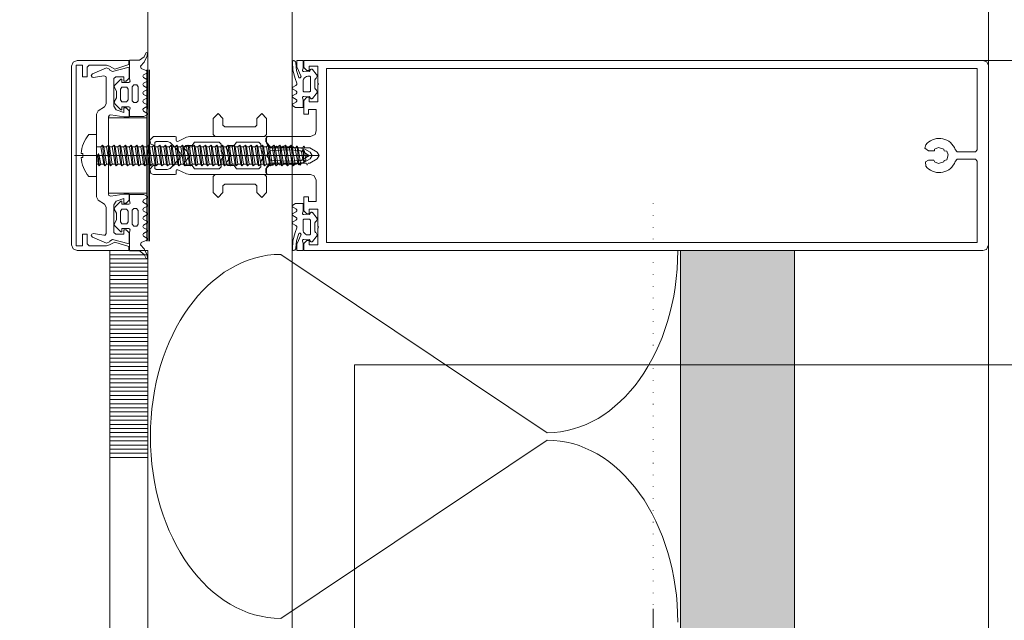
# Model space of a CAD drawing. Units: millimetres. Extents: x -588000 to -420000, y -59400 to 59400.
# Drawn here: x -539420 to -539161, y 1033 to 1190 of the extents above; entities that cross this region are included whole.
import ezdxf

# ---------------------------------------------------------------- set-up
doc = ezdxf.new("R2010")
doc.units = ezdxf.units.MM
doc.linetypes.add('ACAD_ISO07W100', pattern=[3, 0, -3])
doc.linetypes.add('PUNKT', pattern=[6.35, 0, -6.35])
doc.layers.add('REZ_PODELNY', color=7, linetype='Continuous', lineweight=25)

# ---------------------------------------------------------------- blocks, each defined once
blk = doc.blocks.new('VZOROVÁ ČÁRA_13')
at = {"layer": 'REZ_PODELNY', "color": 7, "linetype": 'Continuous', "lineweight": 13}
for p, q in [((-539396.4, 1075.33), (-539396.4, 1129.66)), ((-539396.4, 1075.33), (-539396.4, 1129.66)), ((-539396.4, 1075.33), (-539396.4, 1129.66)), ((-539396.4, 1075.33), (-539396.4, 1129.66)), ((-539396.4, 1075.33), (-539396.4, 1129.66)), ((-539396.4, 1075.33), (-539396.4, 1129.66)), ((-539396.4, 1075.33), (-539396.4, 1129.66)), ((-539396.4, 1129.66), (-539386.39, 1129.66)), ((-539396.4, 1128.57), (-539386.39, 1128.57)), ((-539386.39, 1075.33), (-539386.39, 1129.66)), ((-539396.4, 1127.49), (-539386.39, 1127.49)), ((-539396.4, 1126.4), (-539386.39, 1126.4)), ((-539396.4, 1125.31), (-539386.39, 1125.31)), ((-539396.4, 1124.23), (-539386.39, 1124.23)), ((-539396.4, 1123.14), (-539386.39, 1123.14)), ((-539396.4, 1122.05), (-539386.39, 1122.05)), ((-539396.4, 1120.97), (-539386.39, 1120.97)), ((-539396.4, 1119.88), (-539386.39, 1119.88)), ((-539396.4, 1118.79), (-539386.39, 1118.79)), ((-539396.4, 1117.71), (-539386.39, 1117.71)), ((-539396.4, 1116.62), (-539386.39, 1116.62)), ((-539396.4, 1115.53), (-539386.39, 1115.53)), ((-539396.4, 1114.45), (-539386.39, 1114.45)), ((-539396.4, 1113.36), (-539386.39, 1113.36)), ((-539396.4, 1112.27), (-539386.39, 1112.27)), ((-539396.4, 1111.19), (-539386.39, 1111.19)), ((-539396.4, 1110.1), (-539386.39, 1110.1)), ((-539396.4, 1109.01), (-539386.39, 1109.01)), ((-539396.4, 1107.93), (-539386.39, 1107.93)), ((-539396.4, 1106.84), (-539386.39, 1106.84)), ((-539396.4, 1105.75), (-539386.39, 1105.75)), ((-539396.4, 1104.67), (-539386.39, 1104.67)), ((-539396.4, 1103.58), (-539386.39, 1103.58)), ((-539396.4, 1102.49), (-539386.39, 1102.49)), ((-539396.4, 1101.41), (-539386.39, 1101.41)), ((-539396.4, 1100.32), (-539386.39, 1100.32)), ((-539396.4, 1099.23), (-539386.39, 1099.23)), ((-539396.4, 1098.15), (-539386.39, 1098.15)), ((-539396.4, 1097.06), (-539386.39, 1097.06)), ((-539396.4, 1095.97), (-539386.39, 1095.97)), ((-539396.4, 1094.89), (-539386.39, 1094.89)), ((-539396.4, 1093.8), (-539386.39, 1093.8)), ((-539396.4, 1092.71), (-539386.39, 1092.71)), ((-539396.4, 1091.63), (-539386.39, 1091.63)), ((-539396.4, 1090.54), (-539386.39, 1090.54)), ((-539396.4, 1089.45), (-539386.39, 1089.45)), ((-539396.4, 1088.37), (-539386.39, 1088.37)), ((-539396.4, 1087.28), (-539386.39, 1087.28)), ((-539396.4, 1086.19), (-539386.39, 1086.19)), ((-539396.4, 1085.11), (-539386.39, 1085.11)), ((-539396.4, 1084.02), (-539386.39, 1084.02)), ((-539396.4, 1082.93), (-539386.39, 1082.93)), ((-539396.4, 1081.85), (-539386.39, 1081.85)), ((-539396.4, 1080.76), (-539386.39, 1080.76)), ((-539396.4, 1079.67), (-539386.39, 1079.67)), ((-539396.4, 1078.59), (-539386.39, 1078.59)), ((-539396.4, 1077.5), (-539386.39, 1077.5)), ((-539396.4, 1076.41), (-539386.39, 1076.41)), ((-539396.4, 1075.33), (-539386.39, 1075.33)), ((-539396.4, 1020.99), (-539396.4, 1075.33)), ((-539396.4, 1020.99), (-539396.4, 1075.33)), ((-539386.39, 1020.99), (-539386.39, 1075.33))]:
    blk.add_line(p, q, dxfattribs=at)
blk = doc.blocks.new('VZOROVÁ ČÁRA_30')
at = {"layer": 'REZ_PODELNY', "color": 7, "linetype": 'Continuous', "lineweight": 13}
for p, q in [((-539351.4, 1128.68), (-539281.39, 1081.82)), ((-539281.39, 1079.87), (-539351.4, 1033.01))]:
    blk.add_line(p, q, dxfattribs=at)
for centre, start_param, end_param in [((-539351.4, 1080.85), 3.141593, 6.283185), ((-539281.39, 1129.66), 0, 1.570796), ((-539281.39, 1032.04), 1.570796, 3.141593)]:
    blk.add_ellipse(centre, major_axis=(0, -47.83), ratio=0.71711, start_param=start_param, end_param=end_param, dxfattribs=at)

msp = doc.modelspace()

# ---------------------------------------------------------------- hatches: boundary and pattern name
at = {"layer": 'REZ_PODELNY', "linetype": 'PUNKT', "lineweight": 13, "true_color": 0xe0ffff}
msp.add_hatch(color=7, dxfattribs=at).paths.add_polyline_path([(-539216.4, 878.22), (-539216.4, 1129.66), (-539246.4, 1129.66), (-539246.4, 865.79), (-539042.4, 661.79), (-539042.4, -70.34), (-539838.9, -70.34), (-539838.9, -100.34), (-539012.4, -100.34), (-539012.4, 674.22)])

# ---------------------------------------------------------------- linework, layer by layer
at = {"layer": 'REZ_PODELNY', "color": 7, "linetype": 'Continuous', "lineweight": 13}
for p, q in [((-539165.39, 929.66), (-539165.39, 12269.66)), ((-539386.4, 1166.83), (-539386.4, 12044.66)), ((-539348.4, 929.66), (-539348.4, 3863.96)), ((-539012.4, 1179.66), (-539175.39, 1179.66)), ((-539386.6, 1177.16), (-539386.6, 1132.16)), ((-539386.25, 1177.16), (-539386.25, 1132.16)), ((-539385.9, 1177.16), (-539385.9, 1132.16)), ((-539399.85, 1160.16), (-539401.89, 1160.16)), ((-539399.85, 1154.66), (-539399.85, 1160.16)), ((-539376.18, 1159.47), (-539378.52, 1158.38)), ((-539399.72, 1156.91), (-539398.69, 1156.91)), ((-539398.72, 1156.91), (-539398.25, 1157.41)), ((-539398.72, 1156.91), (-539397.97, 1152.41)), ((-539398.25, 1157.41), (-539397.97, 1156.91)), ((-539398.25, 1157.41), (-539397.7, 1151.91)), ((-539397.97, 1156.91), (-539397.22, 1156.91)), ((-539397.97, 1156.91), (-539397.22, 1152.41)), ((-539397.22, 1156.91), (-539396.75, 1157.41)), ((-539397.22, 1156.91), (-539396.47, 1152.41)), ((-539396.75, 1157.41), (-539396.2, 1151.91)), ((-539396.75, 1157.41), (-539396.47, 1156.91)), ((-539396.47, 1156.91), (-539395.72, 1156.91)), ((-539396.47, 1156.91), (-539395.72, 1152.41)), ((-539395.72, 1156.91), (-539395.24, 1157.41)), ((-539395.72, 1156.91), (-539394.97, 1152.41)), ((-539395.24, 1157.41), (-539394.97, 1156.91)), ((-539395.24, 1157.41), (-539394.7, 1151.91)), ((-539394.97, 1156.91), (-539394.22, 1152.41)), ((-539394.97, 1156.91), (-539394.22, 1156.91)), ((-539394.22, 1156.91), (-539393.74, 1157.41)), ((-539394.22, 1156.91), (-539393.47, 1152.41)), ((-539393.74, 1157.41), (-539393.47, 1156.91)), ((-539393.74, 1157.41), (-539393.2, 1151.91)), ((-539393.47, 1156.91), (-539392.72, 1152.41)), ((-539393.47, 1156.91), (-539392.72, 1156.91)), ((-539392.72, 1156.91), (-539392.24, 1157.41)), ((-539392.72, 1156.91), (-539391.97, 1152.41)), ((-539392.24, 1157.41), (-539391.97, 1156.91)), ((-539392.24, 1157.41), (-539391.7, 1151.91)), ((-539391.97, 1156.91), (-539391.22, 1152.41)), ((-539391.97, 1156.91), (-539391.22, 1156.91)), ((-539391.22, 1156.91), (-539390.74, 1157.41)), ((-539391.22, 1156.91), (-539390.47, 1152.41)), ((-539390.74, 1157.41), (-539390.47, 1156.91)), ((-539390.74, 1157.41), (-539390.2, 1151.91)), ((-539390.47, 1156.91), (-539389.72, 1152.41)), ((-539390.47, 1156.91), (-539389.72, 1156.91)), ((-539389.72, 1156.91), (-539389.24, 1157.41)), ((-539389.72, 1156.91), (-539388.97, 1152.41)), ((-539389.24, 1157.41), (-539388.97, 1156.91)), ((-539389.24, 1157.41), (-539388.7, 1151.91)), ((-539388.97, 1156.91), (-539388.22, 1152.41)), ((-539388.97, 1156.91), (-539388.22, 1156.91)), ((-539388.22, 1156.91), (-539387.74, 1157.41)), ((-539388.22, 1156.91), (-539387.47, 1152.41)), ((-539387.74, 1157.41), (-539387.47, 1156.91)), ((-539387.74, 1157.41), (-539387.19, 1151.91)), ((-539387.47, 1156.91), (-539386.72, 1152.41)), ((-539387.47, 1156.91), (-539386.72, 1156.91)), ((-539386.72, 1156.91), (-539386.24, 1157.41)), ((-539386.72, 1156.91), (-539385.97, 1152.41)), ((-539386.24, 1157.41), (-539385.97, 1156.91)), ((-539386.24, 1157.41), (-539385.69, 1151.91)), ((-539385.97, 1156.91), (-539385.22, 1152.41)), ((-539385.97, 1156.91), (-539385.22, 1156.91)), ((-539385.22, 1156.91), (-539384.74, 1157.41)), ((-539385.22, 1156.91), (-539384.47, 1152.41)), ((-539384.74, 1157.41), (-539384.47, 1156.91)), ((-539384.74, 1157.41), (-539384.19, 1151.91)), ((-539384.47, 1156.91), (-539383.71, 1152.41)), ((-539384.47, 1156.91), (-539383.71, 1156.91)), ((-539383.71, 1156.91), (-539383.24, 1157.41)), ((-539383.71, 1156.91), (-539382.96, 1152.41)), ((-539383.24, 1157.41), (-539382.69, 1151.91)), ((-539383.24, 1157.41), (-539382.96, 1156.91)), ((-539382.96, 1156.91), (-539382.21, 1156.91)), ((-539382.96, 1156.91), (-539382.21, 1152.41)), ((-539382.21, 1156.91), (-539381.74, 1157.41)), ((-539382.21, 1156.91), (-539381.46, 1152.41)), ((-539381.74, 1157.41), (-539381.46, 1156.91)), ((-539381.74, 1157.41), (-539381.19, 1151.91)), ((-539381.46, 1156.91), (-539380.71, 1152.41)), ((-539381.46, 1156.91), (-539380.71, 1156.91)), ((-539380.71, 1156.91), (-539380.24, 1157.41)), ((-539380.71, 1156.91), (-539379.96, 1152.41)), ((-539380.24, 1157.41), (-539379.96, 1156.91)), ((-539380.24, 1157.41), (-539379.69, 1151.91)), ((-539379.96, 1156.91), (-539379.21, 1152.41)), ((-539379.96, 1156.91), (-539379.21, 1156.91)), ((-539379.21, 1156.91), (-539378.73, 1157.41)), ((-539379.21, 1156.91), (-539378.46, 1152.41)), ((-539378.73, 1157.41), (-539378.46, 1156.91)), ((-539378.73, 1157.41), (-539378.19, 1151.91)), ((-539378.46, 1156.91), (-539377.71, 1152.41)), ((-539378.46, 1156.91), (-539377.71, 1156.91)), ((-539377.71, 1156.91), (-539377.23, 1157.41)), ((-539377.71, 1156.91), (-539376.96, 1152.41)), ((-539377.23, 1157.41), (-539376.96, 1156.91)), ((-539377.23, 1157.41), (-539376.69, 1151.91)), ((-539376.96, 1156.91), (-539376.21, 1152.41)), ((-539376.96, 1156.91), (-539376.21, 1156.91)), ((-539376.21, 1156.91), (-539375.73, 1157.41)), ((-539376.21, 1156.91), (-539375.46, 1152.41)), ((-539375.73, 1157.41), (-539375.46, 1156.91)), ((-539375.73, 1157.41), (-539375.19, 1151.91)), ((-539375.46, 1156.91), (-539374.71, 1152.41)), ((-539375.46, 1156.91), (-539374.71, 1156.91)), ((-539374.71, 1156.91), (-539374.23, 1157.41)), ((-539374.71, 1156.91), (-539373.96, 1152.41)), ((-539374.23, 1157.41), (-539373.96, 1156.91)), ((-539374.23, 1157.41), (-539373.69, 1151.91)), ((-539373.96, 1156.91), (-539373.21, 1152.41)), ((-539373.96, 1156.91), (-539373.21, 1156.91)), ((-539373.21, 1156.91), (-539372.73, 1157.41)), ((-539373.21, 1156.91), (-539372.46, 1152.41)), ((-539372.73, 1157.41), (-539372.46, 1156.91)), ((-539372.73, 1157.41), (-539372.18, 1151.91)), ((-539372.46, 1156.91), (-539371.71, 1152.41)), ((-539372.46, 1156.91), (-539371.71, 1156.91)), ((-539371.71, 1156.91), (-539371.23, 1157.41)), ((-539371.71, 1156.91), (-539370.96, 1152.41)), ((-539371.23, 1157.41), (-539370.96, 1156.91)), ((-539371.23, 1157.41), (-539370.68, 1151.91)), ((-539370.96, 1156.91), (-539370.21, 1152.41)), ((-539370.96, 1156.91), (-539370.21, 1156.91)), ((-539370.21, 1156.91), (-539369.73, 1157.41)), ((-539370.21, 1156.91), (-539369.46, 1152.41)), ((-539369.73, 1157.41), (-539369.18, 1151.91)), ((-539369.73, 1157.41), (-539369.46, 1156.91)), ((-539369.46, 1156.91), (-539368.7, 1156.91)), ((-539369.46, 1156.91), (-539368.7, 1152.41)), ((-539368.7, 1156.91), (-539368.23, 1157.41)), ((-539368.7, 1156.91), (-539367.95, 1152.41)), ((-539368.23, 1157.41), (-539367.95, 1156.91)), ((-539368.23, 1157.41), (-539367.68, 1151.91)), ((-539367.95, 1156.91), (-539367.2, 1152.41)), ((-539367.95, 1156.91), (-539367.2, 1156.91)), ((-539367.2, 1156.91), (-539366.73, 1157.41)), ((-539367.2, 1156.91), (-539366.45, 1152.41)), ((-539366.73, 1157.41), (-539366.45, 1156.91)), ((-539366.73, 1157.41), (-539366.18, 1151.91)), ((-539366.45, 1156.91), (-539365.7, 1152.41)), ((-539366.45, 1156.91), (-539365.7, 1156.91)), ((-539365.7, 1156.91), (-539365.23, 1157.41)), ((-539365.7, 1156.91), (-539364.95, 1152.41)), ((-539365.23, 1157.41), (-539364.95, 1156.91)), ((-539365.23, 1157.41), (-539364.68, 1151.91)), ((-539364.95, 1156.91), (-539364.2, 1152.41)), ((-539364.95, 1156.91), (-539364.2, 1156.91)), ((-539364.2, 1156.91), (-539363.72, 1157.41)), ((-539364.2, 1156.91), (-539363.45, 1152.41)), ((-539363.72, 1157.41), (-539363.45, 1156.91)), ((-539363.72, 1157.41), (-539363.18, 1151.91)), ((-539363.45, 1156.91), (-539362.7, 1152.41)), ((-539363.45, 1156.91), (-539362.7, 1156.91)), ((-539362.7, 1156.91), (-539362.22, 1157.41)), ((-539362.7, 1156.91), (-539361.95, 1152.41)), ((-539362.22, 1157.41), (-539361.95, 1156.91)), ((-539362.22, 1157.41), (-539361.68, 1151.91)), ((-539361.95, 1156.91), (-539361.2, 1152.41)), ((-539361.95, 1156.91), (-539361.2, 1156.91)), ((-539361.2, 1156.91), (-539360.72, 1157.41)), ((-539361.2, 1156.91), (-539360.45, 1152.41)), ((-539360.72, 1157.41), (-539360.45, 1156.91)), ((-539360.72, 1157.41), (-539360.18, 1151.91)), ((-539360.45, 1156.91), (-539359.7, 1152.41)), ((-539360.45, 1156.91), (-539359.7, 1156.91)), ((-539359.7, 1156.91), (-539359.22, 1157.41)), ((-539359.7, 1156.91), (-539358.95, 1152.41)), ((-539359.22, 1157.41), (-539358.95, 1156.91)), ((-539359.22, 1157.41), (-539358.68, 1151.91)), ((-539358.95, 1156.91), (-539358.2, 1152.41)), ((-539358.95, 1156.91), (-539358.2, 1156.91)), ((-539358.2, 1156.91), (-539357.72, 1157.41)), ((-539358.2, 1156.91), (-539357.45, 1152.41)), ((-539357.72, 1157.41), (-539357.45, 1156.91)), ((-539357.72, 1157.41), (-539357.17, 1151.91)), ((-539357.45, 1156.91), (-539356.7, 1152.41)), ((-539357.45, 1156.91), (-539356.7, 1156.91)), ((-539356.7, 1156.91), (-539356.22, 1157.41)), ((-539356.7, 1156.91), (-539355.94, 1152.41)), ((-539356.22, 1157.41), (-539355.67, 1151.91)), ((-539356.22, 1157.41), (-539355.94, 1156.91)), ((-539355.94, 1156.91), (-539355.19, 1156.91)), ((-539355.94, 1156.91), (-539355.19, 1152.41)), ((-539355.19, 1156.91), (-539354.72, 1157.41)), ((-539355.19, 1156.91), (-539354.44, 1152.41)), ((-539354.72, 1157.41), (-539354.17, 1151.91)), ((-539354.72, 1157.41), (-539354.44, 1156.91)), ((-539354.44, 1156.91), (-539353.69, 1156.91)), ((-539354.44, 1156.91), (-539353.69, 1152.41)), ((-539353.69, 1156.91), (-539353.22, 1157.41)), ((-539353.69, 1156.91), (-539352.94, 1152.41)), ((-539353.22, 1157.41), (-539352.67, 1151.91)), ((-539353.22, 1157.41), (-539352.94, 1156.91)), ((-539352.94, 1156.91), (-539352.19, 1156.91)), ((-539352.94, 1156.91), (-539352.19, 1152.41)), ((-539352.19, 1156.91), (-539351.71, 1157.41)), ((-539352.19, 1156.91), (-539351.44, 1152.41)), ((-539351.71, 1157.41), (-539351.17, 1151.91)), ((-539351.71, 1157.41), (-539351.44, 1156.91)), ((-539351.44, 1156.91), (-539350.69, 1156.91)), ((-539351.44, 1156.91), (-539350.69, 1152.41)), ((-539350.69, 1156.91), (-539350.21, 1157.41)), ((-539350.69, 1156.91), (-539349.94, 1152.41)), ((-539350.21, 1157.41), (-539349.67, 1151.91)), ((-539350.21, 1157.41), (-539349.94, 1156.91)), ((-539349.94, 1156.91), (-539349.19, 1156.91)), ((-539349.94, 1156.91), (-539349.19, 1152.41)), ((-539349.19, 1156.91), (-539348.71, 1157.41)), ((-539349.19, 1156.91), (-539348.44, 1152.41)), ((-539348.71, 1157.41), (-539348.17, 1151.91)), ((-539348.71, 1157.41), (-539348.44, 1156.91)), ((-539348.37, 1156.7), (-539348.69, 1157.01)), ((-539348.44, 1156.91), (-539348.16, 1156.91)), ((-539348.44, 1156.91), (-539347.69, 1152.41)), ((-539347.64, 1156.62), (-539348.16, 1156.91)), ((-539347.64, 1156.62), (-539347.16, 1157.13)), ((-539347.16, 1157.13), (-539346.71, 1152.19)), ((-539347.16, 1157.13), (-539346.89, 1156.62)), ((-539405.63, 1154.66), (-539341.49, 1154.66)), ((-539403.42, 1155.17), (-539403.93, 1155.17)), ((-539403.42, 1154.15), (-539403.93, 1154.15)), ((-539403.42, 1154.66), (-539403.42, 1155.17)), ((-539403.42, 1154.66), (-539403.42, 1154.15)), ((-539399.85, 1154.66), (-539399.85, 1149.16)), ((-539399.62, 1154.66), (-539399.34, 1155.16)), ((-539399.62, 1154.66), (-539399.44, 1152.41)), ((-539399.34, 1155.16), (-539399.17, 1151.91)), ((-539399.34, 1155.16), (-539399.16, 1154.66)), ((-539399.16, 1154.66), (-539398.69, 1152.41)), ((-539347.64, 1156.62), (-539346.99, 1152.69)), ((-539346.89, 1156.62), (-539346.24, 1152.69)), ((-539345.99, 1155.72), (-539346.82, 1156.17)), ((-539345.99, 1155.72), (-539345.51, 1156.22)), ((-539345.99, 1155.72), (-539345.63, 1153.54)), ((-539345.51, 1156.22), (-539345.35, 1153.04)), ((-539345.51, 1156.22), (-539345.24, 1155.72)), ((-539345.24, 1155.72), (-539344.88, 1153.54)), ((-539343.85, 1154.66), (-539345.17, 1155.27)), ((-539344.96, 1154.04), (-539343.85, 1154.66)), ((-539399.72, 1152.41), (-539399.44, 1152.41)), ((-539399.44, 1152.41), (-539399.17, 1151.91)), ((-539399.17, 1151.91), (-539398.69, 1152.41)), ((-539398.72, 1152.41), (-539397.97, 1152.41)), ((-539397.97, 1152.41), (-539397.7, 1151.91)), ((-539397.7, 1151.91), (-539397.22, 1152.41)), ((-539397.22, 1152.41), (-539396.47, 1152.41)), ((-539396.47, 1152.41), (-539396.2, 1151.91)), ((-539396.2, 1151.91), (-539395.72, 1152.41)), ((-539395.72, 1152.41), (-539394.97, 1152.41)), ((-539394.97, 1152.41), (-539394.7, 1151.91)), ((-539394.7, 1151.91), (-539394.22, 1152.41)), ((-539394.22, 1152.41), (-539393.47, 1152.41)), ((-539393.47, 1152.41), (-539393.2, 1151.91)), ((-539393.2, 1151.91), (-539392.72, 1152.41)), ((-539392.72, 1152.41), (-539391.97, 1152.41)), ((-539391.97, 1152.41), (-539391.7, 1151.91)), ((-539391.7, 1151.91), (-539391.22, 1152.41)), ((-539391.22, 1152.41), (-539390.47, 1152.41)), ((-539390.47, 1152.41), (-539390.2, 1151.91)), ((-539390.2, 1151.91), (-539389.72, 1152.41)), ((-539389.72, 1152.41), (-539388.97, 1152.41)), ((-539388.97, 1152.41), (-539388.7, 1151.91)), ((-539388.7, 1151.91), (-539388.22, 1152.41)), ((-539388.22, 1152.41), (-539387.47, 1152.41)), ((-539387.47, 1152.41), (-539387.19, 1151.91)), ((-539387.19, 1151.91), (-539386.72, 1152.41)), ((-539386.72, 1152.41), (-539385.97, 1152.41)), ((-539385.97, 1152.41), (-539385.69, 1151.91)), ((-539385.69, 1151.91), (-539385.22, 1152.41)), ((-539385.22, 1152.41), (-539384.47, 1152.41)), ((-539384.47, 1152.41), (-539384.19, 1151.91)), ((-539384.19, 1151.91), (-539383.71, 1152.41)), ((-539383.71, 1152.41), (-539382.96, 1152.41)), ((-539382.96, 1152.41), (-539382.69, 1151.91)), ((-539382.69, 1151.91), (-539382.21, 1152.41)), ((-539382.21, 1152.41), (-539381.46, 1152.41)), ((-539381.46, 1152.41), (-539381.19, 1151.91)), ((-539381.19, 1151.91), (-539380.71, 1152.41)), ((-539380.71, 1152.41), (-539379.96, 1152.41)), ((-539379.96, 1152.41), (-539379.69, 1151.91)), ((-539379.69, 1151.91), (-539379.21, 1152.41)), ((-539379.21, 1152.41), (-539378.46, 1152.41)), ((-539378.46, 1152.41), (-539378.19, 1151.91)), ((-539378.19, 1151.91), (-539377.71, 1152.41)), ((-539377.71, 1152.41), (-539376.96, 1152.41)), ((-539376.96, 1152.41), (-539376.69, 1151.91)), ((-539376.69, 1151.91), (-539376.21, 1152.41)), ((-539376.21, 1152.41), (-539375.46, 1152.41)), ((-539375.46, 1152.41), (-539375.19, 1151.91)), ((-539375.19, 1151.91), (-539374.71, 1152.41)), ((-539374.71, 1152.41), (-539373.96, 1152.41)), ((-539373.96, 1152.41), (-539373.69, 1151.91)), ((-539373.69, 1151.91), (-539373.21, 1152.41)), ((-539373.21, 1152.41), (-539372.46, 1152.41)), ((-539372.46, 1152.41), (-539372.18, 1151.91)), ((-539372.18, 1151.91), (-539371.71, 1152.41)), ((-539371.71, 1152.41), (-539370.96, 1152.41)), ((-539370.96, 1152.41), (-539370.68, 1151.91)), ((-539370.68, 1151.91), (-539370.21, 1152.41)), ((-539370.21, 1152.41), (-539369.46, 1152.41)), ((-539369.46, 1152.41), (-539369.18, 1151.91)), ((-539369.18, 1151.91), (-539368.7, 1152.41)), ((-539368.7, 1152.41), (-539367.95, 1152.41)), ((-539367.95, 1152.41), (-539367.68, 1151.91)), ((-539367.68, 1151.91), (-539367.2, 1152.41)), ((-539367.2, 1152.41), (-539366.45, 1152.41)), ((-539366.45, 1152.41), (-539366.18, 1151.91)), ((-539366.18, 1151.91), (-539365.7, 1152.41)), ((-539365.7, 1152.41), (-539364.95, 1152.41)), ((-539364.95, 1152.41), (-539364.68, 1151.91)), ((-539364.68, 1151.91), (-539364.2, 1152.41)), ((-539364.2, 1152.41), (-539363.45, 1152.41)), ((-539363.45, 1152.41), (-539363.18, 1151.91)), ((-539363.18, 1151.91), (-539362.7, 1152.41)), ((-539362.7, 1152.41), (-539361.95, 1152.41)), ((-539361.95, 1152.41), (-539361.68, 1151.91)), ((-539361.68, 1151.91), (-539361.2, 1152.41)), ((-539361.2, 1152.41), (-539360.45, 1152.41)), ((-539360.45, 1152.41), (-539360.18, 1151.91)), ((-539360.18, 1151.91), (-539359.7, 1152.41)), ((-539359.7, 1152.41), (-539358.95, 1152.41)), ((-539358.95, 1152.41), (-539358.68, 1151.91)), ((-539358.68, 1151.91), (-539358.2, 1152.41)), ((-539358.2, 1152.41), (-539357.45, 1152.41)), ((-539357.45, 1152.41), (-539357.17, 1151.91)), ((-539357.17, 1151.91), (-539356.7, 1152.41)), ((-539356.7, 1152.41), (-539355.94, 1152.41)), ((-539355.94, 1152.41), (-539355.67, 1151.91)), ((-539355.67, 1151.91), (-539355.19, 1152.41)), ((-539355.19, 1152.41), (-539354.44, 1152.41)), ((-539354.44, 1152.41), (-539354.17, 1151.91)), ((-539354.17, 1151.91), (-539353.69, 1152.41)), ((-539353.69, 1152.41), (-539352.94, 1152.41)), ((-539352.94, 1152.41), (-539352.67, 1151.91)), ((-539352.67, 1151.91), (-539352.19, 1152.41)), ((-539352.19, 1152.41), (-539351.44, 1152.41)), ((-539351.44, 1152.41), (-539351.17, 1151.91)), ((-539351.17, 1151.91), (-539350.69, 1152.41)), ((-539350.69, 1152.41), (-539349.94, 1152.41)), ((-539349.94, 1152.41), (-539349.67, 1151.91)), ((-539349.67, 1151.91), (-539349.19, 1152.41)), ((-539349.19, 1152.41), (-539348.44, 1152.41)), ((-539348.69, 1152.31), (-539348.37, 1152.63)), ((-539348.44, 1152.41), (-539348.17, 1151.91)), ((-539348.37, 1152.63), (-539348.01, 1152.63)), ((-539348.17, 1151.91), (-539347.69, 1152.41)), ((-539347.69, 1152.41), (-539347.41, 1152.41)), ((-539347.41, 1152.41), (-539346.99, 1152.69)), ((-539346.99, 1152.69), (-539346.71, 1152.19)), ((-539346.71, 1152.19), (-539346.24, 1152.69)), ((-539346.31, 1153.14), (-539345.64, 1153.59)), ((-539345.63, 1153.54), (-539345.35, 1153.04)), ((-539345.35, 1153.04), (-539344.88, 1153.54)), ((-539399.85, 1149.16), (-539401.89, 1149.16)), ((-539378.97, 1149.76), (-539378.89, 1149.99)), ((-539378.95, 1150.64), (-539378.82, 1150.91)), ((-539378.89, 1149.99), (-539378.95, 1150.64)), ((-539375.33, 1149.66), (-539355.19, 1149.66)), ((-539355.19, 1149.66), (-539355.19, 1151.42)), ((-539396.4, 1129.66), (-539396.4, 803.66)), ((-539386.4, 1129.66), (-539386.4, 807.8)), ((-539246.4, 1129.66), (-539246.4, 865.79)), ((-539216.4, 1129.66), (-539216.4, 878.22)), ((-539332.09, 1099.66), (-539332.09, 949.66)), ((-539332.09, 1099.66), (-539012.4, 1099.66)), ((-539253.54, 1035.56), (-539253.54, 1013.76))]:
    msp.add_line(p, q, dxfattribs=at)
at = {"layer": 'REZ_PODELNY', "color": 7, "linetype": 'ACAD_ISO07W100', "lineweight": 13}
msp.add_line((-539253.54, 1142.07), (-539253.54, 907.25), dxfattribs=at)
at = {"layer": 'REZ_PODELNY', "color": 7, "linetype": 'Continuous', "lineweight": 13}
for points in [[(-539386.5, 1174.41), (-539386.62, 1174.64), (-539387.47, 1175.13), (-539387.7, 1175.5), (-539387.47, 1175.86), (-539386.65, 1176.34), (-539386.5, 1176.61), (-539386.67, 1176.87), (-539388.09, 1177.49), (-539388.3, 1178.12), (-539387.31, 1179.15), (-539386.57, 1180.88), (-539386.5, 1181.61), (-539386.8, 1181.75), (-539387.32, 1180.63), (-539388.59, 1179.68), (-539391.2, 1179.68), (-539391.2, 1174.78), (-539391.05, 1174.22), (-539391.15, 1173.96), (-539391.35, 1173.88), (-539393.2, 1173.88), (-539393.2, 1174.68), (-539393.5, 1174.68), (-539395.02, 1173.16), (-539395.2, 1172.7), (-539394.6, 1171.56), (-539394.6, 1169.81), (-539395.2, 1168.75), (-539394.97, 1168.14), (-539393.5, 1166.68), (-539393.2, 1166.68), (-539393.2, 1167.48), (-539391.35, 1167.48), (-539391.1, 1167.35), (-539391.05, 1167.14), (-539391.2, 1166.58), (-539391.2, 1164.88), (-539387.39, 1164.88), (-539386.65, 1165.31), (-539386.5, 1165.61), (-539386.65, 1165.83), (-539387.48, 1166.31), (-539387.69, 1166.74), (-539387.48, 1167.04), (-539386.67, 1167.51), (-539386.5, 1167.81), (-539386.62, 1168.04), (-539387.47, 1168.53), (-539387.7, 1168.9), (-539387.47, 1169.26), (-539386.65, 1169.74), (-539386.5, 1170.01), (-539386.62, 1170.24), (-539387.47, 1170.73), (-539387.7, 1171.1), (-539387.47, 1171.46), (-539386.65, 1171.94), (-539386.5, 1172.21), (-539386.62, 1172.44), (-539387.47, 1172.93), (-539387.7, 1173.3), (-539387.47, 1173.66), (-539386.65, 1174.14), (-539386.5, 1174.41)], [(-539391.41, 1129.66), (-539404.91, 1129.66), (-539405.97, 1130.1), (-539406.41, 1131.16), (-539406.41, 1178.16), (-539405.97, 1179.22), (-539404.91, 1179.66), (-539391.41, 1179.66), (-539391.41, 1178.56), (-539395.01, 1177.39), (-539396.49, 1178.16), (-539397.24, 1178.36), (-539401.81, 1178.36), (-539402.31, 1177.86), (-539402.31, 1175.36), (-539403.51, 1175.36), (-539403.51, 1178.36), (-539405.21, 1178.36), (-539405.21, 1130.96), (-539403.51, 1130.96), (-539403.51, 1133.96), (-539402.31, 1133.96), (-539402.31, 1131.46), (-539401.81, 1130.96), (-539397.24, 1130.96), (-539396.49, 1131.16), (-539395.01, 1131.93), (-539391.41, 1130.76), (-539391.41, 1129.66)], [(-539344.59, 1176.96), (-539345.39, 1177.76), (-539345.39, 1179.66), (-539166.88, 1179.66), (-539165.88, 1179.27), (-539165.39, 1178.32), (-539165.39, 1131.16), (-539165.95, 1129.99), (-539166.89, 1129.66), (-539345.39, 1129.66), (-539345.39, 1131.56), (-539344.59, 1132.36), (-539343.99, 1132.36), (-539343.99, 1131.16), (-539341.69, 1131.16), (-539341.69, 1135.61), (-539341.49, 1135.86), (-539341.69, 1136.11), (-539341.69, 1140.56), (-539343.99, 1140.56), (-539343.99, 1139.36), (-539344.59, 1139.36), (-539345.39, 1140.16), (-539345.39, 1143.76), (-539344.19, 1143.76), (-539344.19, 1142.56), (-539342.09, 1142.56), (-539342.09, 1148.16), (-539342.65, 1149.33), (-539343.59, 1149.66), (-539354.89, 1149.66), (-539355.39, 1150.16), (-539355.39, 1151.16), (-539354.39, 1152.16), (-539353.49, 1152.16), (-539353.19, 1152.66), (-539351.98, 1152.66), (-539351.69, 1152.16), (-539351.4, 1152.66), (-539350.18, 1152.66), (-539349.89, 1152.16), (-539349.6, 1152.66), (-539348.38, 1152.66), (-539348.09, 1152.16), (-539347.8, 1152.66), (-539346.58, 1152.66), (-539346.29, 1152.16), (-539346, 1152.66), (-539344.78, 1152.66), (-539344.49, 1152.16), (-539344.2, 1152.66), (-539343.84, 1152.66), (-539341.89, 1153.79), (-539341.38, 1154.66), (-539341.89, 1155.54), (-539343.84, 1156.66), (-539345.1, 1156.66), (-539345.39, 1157.16), (-539345.68, 1156.66), (-539346.9, 1156.66), (-539347.19, 1157.16), (-539347.48, 1156.66), (-539348.7, 1156.66), (-539348.99, 1157.16), (-539349.28, 1156.66), (-539350.5, 1156.66), (-539350.79, 1157.16), (-539351.08, 1156.66), (-539352.3, 1156.66), (-539352.59, 1157.16), (-539352.88, 1156.66), (-539354.09, 1156.66), (-539354.39, 1157.18), (-539355.39, 1158.32), (-539355.39, 1159.17), (-539354.89, 1159.66), (-539343.59, 1159.66), (-539342.42, 1160.22), (-539342.09, 1161.16), (-539342.09, 1166.76), (-539344.19, 1166.76), (-539344.19, 1165.56), (-539345.39, 1165.56), (-539345.39, 1169.16), (-539344.59, 1169.96), (-539343.99, 1169.96), (-539343.99, 1168.76), (-539341.69, 1168.76), (-539341.69, 1173.21), (-539341.49, 1173.46), (-539341.69, 1173.71), (-539341.69, 1178.16), (-539343.99, 1178.16), (-539343.99, 1176.96), (-539344.59, 1176.96)], [(-539347.24, 1173.65), (-539347.64, 1174.86), (-539348.27, 1177.07), (-539348.39, 1179.37), (-539348.39, 1179.42), (-539348.37, 1179.47), (-539348.34, 1179.51), (-539348.31, 1179.54), (-539348.26, 1179.56), (-539348.21, 1179.58), (-539348.06, 1179.59), (-539347.91, 1179.57), (-539347.77, 1179.5), (-539347.66, 1179.4), (-539347.57, 1179.28), (-539347.51, 1179.14), (-539347.5, 1178.99), (-539347.3, 1177.03), (-539346.71, 1175.16), (-539346.64, 1175.11), (-539346.56, 1175.08), (-539346.48, 1175.06), (-539346.4, 1175.06), (-539346.32, 1175.09), (-539346.25, 1175.13), (-539346.19, 1175.19), (-539346.14, 1175.26), (-539346.12, 1175.34), (-539346.11, 1175.42), (-539346.12, 1175.51), (-539346.16, 1175.58), (-539347.12, 1177.75), (-539347.19, 1177.95), (-539347.21, 1178.16), (-539347.21, 1179.46), (-539347.2, 1179.51), (-539347.18, 1179.56), (-539347.15, 1179.6), (-539347.11, 1179.63), (-539347.06, 1179.65), (-539347.01, 1179.66), (-539345.59, 1179.66), (-539345.59, 1177.64), (-539345.73, 1177.13), (-539345.74, 1177.05), (-539345.73, 1176.98), (-539345.7, 1176.91), (-539345.65, 1176.84), (-539345.59, 1176.8), (-539345.52, 1176.77), (-539345.44, 1176.76), (-539345.36, 1176.77), (-539344.66, 1176.85), (-539343.97, 1176.76), (-539343.94, 1176.76), (-539343.91, 1176.76), (-539343.89, 1176.77), (-539343.87, 1176.79), (-539343.85, 1176.81), (-539343.61, 1177.22), (-539343.57, 1177.28), (-539343.51, 1177.33), (-539343.45, 1177.36), (-539343.38, 1177.37), (-539343.3, 1177.37), (-539343.23, 1177.35), (-539343.17, 1177.31), (-539343.12, 1177.26), (-539342.09, 1176.02), (-539341.99, 1175.86), (-539341.93, 1175.68), (-539341.91, 1175.49), (-539341.94, 1175.3), (-539342.01, 1175.12), (-539342.12, 1174.97), (-539342.27, 1174.84), (-539342.36, 1174.76), (-539342.43, 1174.66), (-539342.48, 1174.55), (-539342.49, 1174.43), (-539342.49, 1172.49), (-539342.48, 1172.37), (-539342.43, 1172.25), (-539342.36, 1172.15), (-539342.27, 1172.07), (-539342.12, 1171.95), (-539342.01, 1171.8), (-539341.94, 1171.62), (-539341.91, 1171.43), (-539341.93, 1171.24), (-539341.99, 1171.06), (-539342.09, 1170.9), (-539343.12, 1169.66), (-539343.17, 1169.61), (-539343.23, 1169.57), (-539343.3, 1169.55), (-539343.38, 1169.55), (-539343.45, 1169.56), (-539343.51, 1169.59), (-539343.57, 1169.64), (-539343.61, 1169.7), (-539343.85, 1170.11), (-539343.87, 1170.13), (-539343.89, 1170.15), (-539343.91, 1170.16), (-539343.94, 1170.16), (-539343.97, 1170.16), (-539344.66, 1170.07), (-539345.36, 1170.15), (-539345.44, 1170.16), (-539345.52, 1170.15), (-539345.59, 1170.12), (-539345.65, 1170.07), (-539345.7, 1170.01), (-539345.73, 1169.94), (-539345.74, 1169.86), (-539345.73, 1169.79), (-539345.59, 1169.27), (-539345.59, 1167.26), (-539347.52, 1167.26), (-539348.26, 1167.68), (-539348.32, 1167.73), (-539348.37, 1167.8), (-539348.4, 1167.87), (-539348.41, 1167.95), (-539348.4, 1168.02), (-539348.37, 1168.1), (-539348.32, 1168.16), (-539348.26, 1168.21), (-539347.43, 1168.68), (-539347.35, 1168.74), (-539347.28, 1168.82), (-539347.24, 1168.9), (-539347.21, 1169), (-539347.21, 1169.1), (-539347.24, 1169.2), (-539347.28, 1169.28), (-539347.35, 1169.36), (-539347.43, 1169.41), (-539348.24, 1169.89), (-539348.3, 1169.93), (-539348.35, 1169.98), (-539348.39, 1170.04), (-539348.41, 1170.11), (-539348.41, 1170.18), (-539348.4, 1170.25), (-539348.36, 1170.32), (-539348.32, 1170.37), (-539348.26, 1170.42), (-539347.42, 1170.9), (-539347.34, 1170.96), (-539347.28, 1171.03), (-539347.24, 1171.12), (-539347.21, 1171.21), (-539347.21, 1171.31), (-539347.24, 1171.4), (-539347.28, 1171.49), (-539347.35, 1171.56), (-539347.43, 1171.62), (-539348.26, 1172.1), (-539348.32, 1172.15), (-539348.37, 1172.21), (-539348.4, 1172.28), (-539348.41, 1172.36), (-539348.4, 1172.44), (-539348.37, 1172.51), (-539348.32, 1172.57), (-539348.26, 1172.62), (-539347.47, 1173.08), (-539347.38, 1173.14), (-539347.3, 1173.23), (-539347.25, 1173.32), (-539347.22, 1173.43), (-539347.22, 1173.54), (-539347.24, 1173.65)], [(-539343.92, 1175.53), (-539343.81, 1175.48), (-539343.73, 1175.41), (-539343.66, 1175.31), (-539343.61, 1175.21), (-539343.59, 1175.09), (-539343.59, 1171.82), (-539343.61, 1171.71), (-539343.65, 1171.61), (-539343.72, 1171.52), (-539343.8, 1171.44), (-539343.9, 1171.39), (-539344.01, 1171.36), (-539345.09, 1171.36), (-539345.22, 1171.38), (-539345.33, 1171.42), (-539345.44, 1171.5), (-539345.52, 1171.59), (-539345.57, 1171.71), (-539345.59, 1171.83), (-539345.59, 1174.06), (-539345.55, 1174.42), (-539345.42, 1174.75), (-539345.22, 1175.05), (-539344.95, 1175.29), (-539344.63, 1175.45), (-539344.28, 1175.54), (-539343.92, 1175.53)], [(-539393.6, 1169.25), (-539393.6, 1172.11), (-539393.18, 1172.58), (-539391.92, 1172.58), (-539391.5, 1172.11), (-539391.5, 1169.25), (-539392, 1168.78), (-539393.18, 1168.78), (-539393.6, 1169.25)], [(-539390.48, 1169.06), (-539390.48, 1172.73), (-539390.07, 1173.2), (-539389.3, 1173.2), (-539388.88, 1172.73), (-539388.88, 1169.07), (-539389.38, 1168.6), (-539390.06, 1168.6), (-539390.48, 1169.06)], [(-539386.5, 1134.91), (-539386.62, 1134.68), (-539387.47, 1134.19), (-539387.7, 1133.82), (-539387.47, 1133.46), (-539386.65, 1132.98), (-539386.5, 1132.71), (-539386.67, 1132.45), (-539388.09, 1131.83), (-539388.3, 1131.2), (-539387.31, 1130.17), (-539386.57, 1128.44), (-539386.5, 1127.71), (-539386.8, 1127.57), (-539387.32, 1128.69), (-539388.59, 1129.64), (-539391.2, 1129.64), (-539391.2, 1134.54), (-539391.05, 1135.1), (-539391.15, 1135.36), (-539391.35, 1135.44), (-539393.2, 1135.44), (-539393.2, 1134.64), (-539393.5, 1134.64), (-539395.02, 1136.16), (-539395.2, 1136.62), (-539394.6, 1137.76), (-539394.6, 1139.51), (-539395.2, 1140.57), (-539394.97, 1141.18), (-539393.5, 1142.64), (-539393.2, 1142.64), (-539393.2, 1141.84), (-539391.35, 1141.84), (-539391.1, 1141.97), (-539391.05, 1142.18), (-539391.2, 1142.74), (-539391.2, 1144.44), (-539387.39, 1144.44), (-539386.65, 1144.01), (-539386.5, 1143.71), (-539386.65, 1143.49), (-539387.48, 1143.01), (-539387.69, 1142.58), (-539387.48, 1142.28), (-539386.67, 1141.81), (-539386.5, 1141.51), (-539386.62, 1141.28), (-539387.47, 1140.79), (-539387.7, 1140.42), (-539387.47, 1140.06), (-539386.65, 1139.58), (-539386.5, 1139.31), (-539386.62, 1139.08), (-539387.47, 1138.59), (-539387.7, 1138.22), (-539387.47, 1137.86), (-539386.65, 1137.38), (-539386.5, 1137.11), (-539386.62, 1136.88), (-539387.47, 1136.39), (-539387.7, 1136.02), (-539387.47, 1135.66), (-539386.65, 1135.18), (-539386.5, 1134.91)], [(-539347.24, 1135.67), (-539347.64, 1134.46), (-539348.27, 1132.24), (-539348.39, 1129.95), (-539348.39, 1129.9), (-539348.37, 1129.85), (-539348.34, 1129.81), (-539348.31, 1129.78), (-539348.26, 1129.75), (-539348.21, 1129.74), (-539348.06, 1129.73), (-539347.91, 1129.75), (-539347.77, 1129.82), (-539347.66, 1129.91), (-539347.57, 1130.04), (-539347.51, 1130.18), (-539347.5, 1130.33), (-539347.3, 1132.28), (-539346.71, 1134.16), (-539346.64, 1134.21), (-539346.56, 1134.24), (-539346.48, 1134.26), (-539346.4, 1134.25), (-539346.32, 1134.23), (-539346.25, 1134.19), (-539346.19, 1134.13), (-539346.14, 1134.06), (-539346.12, 1133.98), (-539346.11, 1133.89), (-539346.12, 1133.81), (-539346.16, 1133.73), (-539347.12, 1131.56), (-539347.19, 1131.37), (-539347.21, 1131.16), (-539347.21, 1129.86), (-539347.2, 1129.81), (-539347.18, 1129.76), (-539347.15, 1129.72), (-539347.11, 1129.69), (-539347.06, 1129.67), (-539347.01, 1129.66), (-539345.59, 1129.66), (-539345.59, 1131.67), (-539345.73, 1132.19), (-539345.74, 1132.26), (-539345.73, 1132.34), (-539345.7, 1132.41), (-539345.65, 1132.47), (-539345.59, 1132.52), (-539345.52, 1132.55), (-539345.44, 1132.56), (-539345.36, 1132.55), (-539344.66, 1132.47), (-539343.97, 1132.56), (-539343.94, 1132.56), (-539343.91, 1132.56), (-539343.89, 1132.55), (-539343.87, 1132.53), (-539343.85, 1132.51), (-539343.61, 1132.1), (-539343.57, 1132.04), (-539343.51, 1131.99), (-539343.45, 1131.96), (-539343.38, 1131.95), (-539343.3, 1131.95), (-539343.23, 1131.97), (-539343.17, 1132.01), (-539343.12, 1132.06), (-539342.09, 1133.3), (-539341.99, 1133.46), (-539341.93, 1133.64), (-539341.91, 1133.83), (-539341.94, 1134.02), (-539342.01, 1134.2), (-539342.12, 1134.35), (-539342.27, 1134.47), (-539342.36, 1134.55), (-539342.43, 1134.66), (-539342.48, 1134.77), (-539342.49, 1134.89), (-539342.49, 1136.83), (-539342.48, 1136.95), (-539342.43, 1137.06), (-539342.36, 1137.16), (-539342.27, 1137.24), (-539342.12, 1137.37), (-539342.01, 1137.52), (-539341.94, 1137.7), (-539341.91, 1137.89), (-539341.93, 1138.08), (-539341.99, 1138.26), (-539342.09, 1138.42), (-539343.12, 1139.66), (-539343.17, 1139.71), (-539343.23, 1139.75), (-539343.3, 1139.77), (-539343.38, 1139.77), (-539343.45, 1139.76), (-539343.51, 1139.73), (-539343.57, 1139.68), (-539343.61, 1139.62), (-539343.85, 1139.21), (-539343.87, 1139.19), (-539343.89, 1139.17), (-539343.91, 1139.16), (-539343.94, 1139.16), (-539343.97, 1139.16), (-539344.66, 1139.25), (-539345.36, 1139.17), (-539345.44, 1139.16), (-539345.52, 1139.17), (-539345.59, 1139.2), (-539345.65, 1139.24), (-539345.7, 1139.31), (-539345.73, 1139.38), (-539345.74, 1139.45), (-539345.73, 1139.53), (-539345.59, 1140.04), (-539345.59, 1142.06), (-539347.52, 1142.06), (-539348.26, 1141.63), (-539348.32, 1141.58), (-539348.37, 1141.52), (-539348.4, 1141.45), (-539348.41, 1141.37), (-539348.4, 1141.29), (-539348.37, 1141.22), (-539348.32, 1141.16), (-539348.26, 1141.11), (-539347.43, 1140.63), (-539347.35, 1140.58), (-539347.28, 1140.5), (-539347.24, 1140.41), (-539347.21, 1140.32), (-539347.21, 1140.22), (-539347.24, 1140.12), (-539347.28, 1140.03), (-539347.35, 1139.96), (-539347.43, 1139.9), (-539348.24, 1139.43), (-539348.3, 1139.39), (-539348.35, 1139.34), (-539348.39, 1139.28), (-539348.41, 1139.21), (-539348.41, 1139.14), (-539348.4, 1139.07), (-539348.36, 1139), (-539348.32, 1138.94), (-539348.26, 1138.9), (-539347.42, 1138.41), (-539347.34, 1138.36), (-539347.28, 1138.29), (-539347.24, 1138.2), (-539347.21, 1138.11), (-539347.21, 1138.01), (-539347.24, 1137.91), (-539347.28, 1137.83), (-539347.35, 1137.76), (-539347.43, 1137.7), (-539348.26, 1137.22), (-539348.32, 1137.17), (-539348.37, 1137.11), (-539348.4, 1137.04), (-539348.41, 1136.96), (-539348.4, 1136.88), (-539348.37, 1136.81), (-539348.32, 1136.75), (-539348.26, 1136.7), (-539347.47, 1136.24), (-539347.38, 1136.17), (-539347.3, 1136.09), (-539347.25, 1135.99), (-539347.22, 1135.89), (-539347.22, 1135.78), (-539347.24, 1135.67)], [(-539393.6, 1140.07), (-539393.6, 1137.21), (-539393.18, 1136.74), (-539391.92, 1136.74), (-539391.5, 1137.21), (-539391.5, 1140.07), (-539392, 1140.54), (-539393.18, 1140.54), (-539393.6, 1140.07)], [(-539390.48, 1140.26), (-539390.48, 1136.59), (-539390.07, 1136.12), (-539389.3, 1136.12), (-539388.88, 1136.59), (-539388.88, 1140.25), (-539389.38, 1140.72), (-539390.06, 1140.72), (-539390.48, 1140.26)], [(-539343.92, 1133.78), (-539343.81, 1133.84), (-539343.73, 1133.91), (-539343.66, 1134), (-539343.61, 1134.11), (-539343.59, 1134.22), (-539343.59, 1137.49), (-539343.61, 1137.6), (-539343.65, 1137.71), (-539343.72, 1137.8), (-539343.8, 1137.87), (-539343.9, 1137.93), (-539344.01, 1137.96), (-539345.09, 1137.96), (-539345.22, 1137.94), (-539345.33, 1137.9), (-539345.44, 1137.82), (-539345.52, 1137.72), (-539345.57, 1137.61), (-539345.59, 1137.49), (-539345.59, 1135.26), (-539345.55, 1134.9), (-539345.42, 1134.56), (-539345.22, 1134.27), (-539344.95, 1134.03), (-539344.63, 1133.86), (-539344.28, 1133.78), (-539343.92, 1133.78)]]:
    msp.add_lwpolyline(points, close=True, dxfattribs=at)
for points in [[(-539396.7, 1144.46), (-539396.7, 1164.86), (-539396.46, 1165.28), (-539396.13, 1165.35), (-539392.71, 1164.86), (-539391.31, 1164.86), (-539391.31, 1166.36), (-539392.11, 1167.16), (-539392.71, 1167.16), (-539392.71, 1165.96), (-539394.66, 1166.68), (-539395.31, 1167.62), (-539395.31, 1174.86), (-539394.81, 1175.36), (-539392.71, 1175.36), (-539392.71, 1174.16), (-539392.11, 1174.16), (-539391.31, 1174.96), (-539391.31, 1177.86), (-539395.66, 1176.76), (-539396.38, 1177.13), (-539396.45, 1177.38), (-539397.23, 1177.7), (-539400.94, 1176.1), (-539401.23, 1175.67), (-539400.99, 1175.22), (-539400.65, 1175.15), (-539397.9, 1175.63), (-539397.43, 1175.46), (-539397.31, 1175.13), (-539397.31, 1168.27), (-539397.77, 1167.43), (-539399.39, 1166.38), (-539399.85, 1165.54), (-539399.85, 1154.91), (-539399.75, 1154.86), (-539399.65, 1154.66), (-539399.75, 1154.46), (-539399.85, 1154.41), (-539399.85, 1143.78), (-539399.39, 1142.94), (-539397.77, 1141.89), (-539397.31, 1141.05), (-539397.31, 1134.19), (-539397.56, 1133.75), (-539397.9, 1133.69), (-539400.65, 1134.17), (-539401.13, 1133.99), (-539401.23, 1133.65), (-539400.94, 1133.22), (-539397.23, 1131.62), (-539396.45, 1131.94), (-539396.38, 1132.19), (-539395.66, 1132.56), (-539391.31, 1131.46), (-539391.31, 1134.36), (-539392.11, 1135.16), (-539392.71, 1135.16), (-539392.71, 1133.96), (-539394.81, 1133.96), (-539395.31, 1134.46), (-539395.31, 1141.7), (-539394.66, 1142.64), (-539392.71, 1143.36), (-539392.71, 1142.16), (-539392.11, 1142.16), (-539391.31, 1142.96), (-539391.31, 1144.46), (-539392.71, 1144.46), (-539396.13, 1143.97), (-539396.59, 1144.15), (-539396.7, 1144.46)], [(-539396.7, 1144.46), (-539396.7, 1164.86), (-539396.46, 1165.28), (-539396.13, 1165.35), (-539392.71, 1164.86), (-539391.31, 1164.86), (-539391.31, 1166.36), (-539392.11, 1167.16), (-539392.71, 1167.16), (-539392.71, 1165.96), (-539394.66, 1166.68), (-539395.31, 1167.62), (-539395.31, 1174.86), (-539394.81, 1175.36), (-539392.71, 1175.36), (-539392.71, 1174.16), (-539392.11, 1174.16), (-539391.31, 1174.96), (-539391.31, 1177.86), (-539395.66, 1176.76), (-539396.38, 1177.13), (-539396.45, 1177.38), (-539397.23, 1177.7), (-539400.94, 1176.1), (-539401.23, 1175.67), (-539400.99, 1175.22), (-539400.65, 1175.15), (-539397.9, 1175.63), (-539397.43, 1175.46), (-539397.31, 1175.13), (-539397.31, 1168.27), (-539397.77, 1167.43), (-539399.39, 1166.38), (-539399.85, 1165.54), (-539399.85, 1154.91), (-539399.75, 1154.86), (-539399.65, 1154.66), (-539399.75, 1154.46), (-539399.85, 1154.41), (-539399.85, 1143.78), (-539399.39, 1142.94), (-539397.77, 1141.89), (-539397.31, 1141.05), (-539397.31, 1134.19), (-539397.56, 1133.75), (-539397.9, 1133.69), (-539400.65, 1134.17), (-539401.13, 1133.99), (-539401.23, 1133.65), (-539400.94, 1133.22), (-539397.23, 1131.62), (-539396.45, 1131.94), (-539396.38, 1132.19), (-539395.66, 1132.56), (-539391.31, 1131.46), (-539391.31, 1134.36), (-539392.11, 1135.16), (-539392.71, 1135.16), (-539392.71, 1133.96), (-539394.81, 1133.96), (-539395.31, 1134.46), (-539395.31, 1141.7), (-539394.66, 1142.64), (-539392.71, 1143.36), (-539392.71, 1142.16), (-539392.11, 1142.16), (-539391.31, 1142.96), (-539391.31, 1144.46), (-539392.71, 1144.46), (-539396.13, 1143.97), (-539396.59, 1144.15), (-539396.7, 1144.46)], [(-539339.39, 1131.76), (-539168.39, 1131.76), (-539168.39, 1153.16), (-539168.89, 1153.66), (-539173.63, 1153.66), (-539174.18, 1153.06), (-539174.41, 1152.56), (-539174.7, 1152.08), (-539175.05, 1151.64), (-539175.45, 1151.25), (-539175.89, 1150.92), (-539176.37, 1150.64), (-539176.88, 1150.42), (-539177.42, 1150.27), (-539177.97, 1150.18), (-539178.53, 1150.16), (-539179.08, 1150.21), (-539179.62, 1150.33), (-539180.15, 1150.52), (-539180.65, 1150.77), (-539181.11, 1151.08), (-539181.53, 1151.44), (-539181.91, 1151.85), (-539182.03, 1152.98), (-539181.18, 1153.46), (-539179.78, 1153.46), (-539179.58, 1153.12), (-539179.64, 1152.98), (-539178.58, 1152.57), (-539177.15, 1152.96), (-539177.2, 1153.12), (-539177.12, 1153.39), (-539176.35, 1153.5), (-539176, 1154.86), (-539176.35, 1155.82), (-539177.12, 1155.93), (-539177.2, 1156.2), (-539177.13, 1156.34), (-539178.58, 1156.75), (-539179.62, 1156.36), (-539179.58, 1156.2), (-539179.66, 1155.93), (-539179.92, 1155.86), (-539181.18, 1155.85), (-539182.14, 1156.57), (-539181.91, 1157.47), (-539181.53, 1157.88), (-539181.11, 1158.24), (-539180.65, 1158.55), (-539180.15, 1158.8), (-539179.62, 1158.99), (-539179.08, 1159.11), (-539178.53, 1159.16), (-539177.97, 1159.14), (-539177.42, 1159.05), (-539176.88, 1158.9), (-539176.37, 1158.68), (-539175.89, 1158.4), (-539175.45, 1158.06), (-539175.05, 1157.67), (-539174.7, 1157.24), (-539174.41, 1156.76), (-539174.18, 1156.25), (-539173.63, 1155.66), (-539168.89, 1155.66), (-539168.39, 1156.16), (-539168.39, 1177.56), (-539339.39, 1177.56), (-539339.39, 1131.76)], [(-539396.7, 1164.56), (-539396.7, 1144.76), (-539386.6, 1144.76), (-539386.6, 1164.56), (-539396.7, 1164.56)], [(-539358.19, 1162.16), (-539357.69, 1162.66), (-539357.69, 1164.41), (-539356.44, 1165.66), (-539355.19, 1164.41), (-539355.19, 1160.16), (-539355.69, 1159.66), (-539375.33, 1159.66), (-539376.18, 1159.47)], [(-539355.69, 1159.66), (-539368.67, 1159.66), (-539369.17, 1160.16), (-539369.17, 1164.41), (-539367.92, 1165.66), (-539366.67, 1164.41), (-539366.67, 1162.66), (-539366.17, 1162.16), (-539358.19, 1162.16)], [(-539378.97, 1159.57), (-539379.19, 1159.66), (-539384.89, 1159.66), (-539385.89, 1158.66)], [(-539378.52, 1158.38), (-539378.82, 1158.41), (-539378.95, 1158.68), (-539378.89, 1159.34), (-539378.97, 1159.57)], [(-539349.76, 1156.72), (-539351.5, 1156.69), (-539353.24, 1156.6), (-539354.7, 1156.95), (-539355.19, 1157.91), (-539355.19, 1159.66), (-539355.54, 1159.81)], [(-539385.89, 1158.66), (-539385.6, 1157.6), (-539384.49, 1157.31), (-539384.49, 1158.06), (-539384.19, 1158.36), (-539381.24, 1158.36), (-539380.54, 1158.07), (-539377.84, 1155.37), (-539377.54, 1154.66), (-539377.84, 1153.95), (-539380.54, 1151.25), (-539381.25, 1150.96), (-539384.19, 1150.96), (-539384.49, 1151.26), (-539384.49, 1152.01), (-539385.01, 1152.01), (-539385.89, 1151.03), (-539385.6, 1149.95), (-539384.89, 1149.66), (-539379.19, 1149.66), (-539378.97, 1149.76)], [(-539376.85, 1152.37), (-539376.75, 1152.92), (-539376.06, 1153.6), (-539375.63, 1154.83), (-539376.06, 1155.72), (-539376.75, 1156.41), (-539376.85, 1156.95), (-539376.39, 1157.26), (-539374.69, 1157.26), (-539374.09, 1158.16), (-539367.63, 1158.16), (-539367.13, 1157.66), (-539367.13, 1155.68), (-539366.47, 1155.02), (-539366.32, 1154.66), (-539366.47, 1154.31), (-539367.13, 1153.65), (-539367.13, 1151.66), (-539367.63, 1151.16)], [(-539365.85, 1152.37), (-539365.74, 1152.92), (-539365.05, 1153.6), (-539364.62, 1154.83), (-539365.05, 1155.72), (-539365.74, 1156.41), (-539365.85, 1156.95), (-539365.39, 1157.26), (-539363.69, 1157.26), (-539363.09, 1158.16), (-539357.19, 1158.16)], [(-539357.19, 1158.16), (-539356.69, 1157.66), (-539356.69, 1156.58), (-539356.55, 1156.08), (-539356.02, 1155.16), (-539355.89, 1154.66), (-539356.02, 1154.16), (-539356.55, 1153.24), (-539356.69, 1152.74), (-539356.69, 1151.66), (-539357.19, 1151.16), (-539363.09, 1151.16), (-539363.69, 1152.06), (-539365.39, 1152.06), (-539365.85, 1152.37)], [(-539348.69, 1157.01), (-539349.01, 1156.71), (-539349.76, 1156.72)], [(-539347.89, 1156.09), (-539346.51, 1155.99), (-539345.85, 1155.79), (-539344.64, 1155.09), (-539344.39, 1154.66), (-539344.64, 1154.23), (-539345.85, 1153.53), (-539346.51, 1153.34), (-539347.89, 1153.24), (-539349.69, 1153.2), (-539351.5, 1153.24), (-539353.3, 1153.34), (-539354.17, 1153.44), (-539355.19, 1154.66), (-539354.17, 1155.88), (-539353.3, 1155.99)], [(-539353.3, 1155.99), (-539351.5, 1156.09), (-539349.69, 1156.12), (-539347.89, 1156.09)], [(-539348.01, 1152.63), (-539346.19, 1152.72), (-539345.69, 1152.78), (-539345.12, 1152.97), (-539343.69, 1153.8), (-539343.19, 1154.66), (-539343.69, 1155.52), (-539345.12, 1156.35), (-539345.68, 1156.54), (-539346.19, 1156.6), (-539348.01, 1156.69), (-539348.37, 1156.7)], [(-539367.63, 1151.16), (-539374.09, 1151.16), (-539374.69, 1152.06), (-539376.39, 1152.06), (-539376.85, 1152.37)], [(-539355.19, 1151.42), (-539354.58, 1152.48), (-539353.24, 1152.72), (-539351.5, 1152.63), (-539349.76, 1152.6), (-539349.01, 1152.61), (-539348.69, 1152.31)], [(-539378.82, 1150.91), (-539378.52, 1150.94), (-539376.18, 1149.85), (-539375.33, 1149.66)], [(-539358.19, 1147.16), (-539357.69, 1146.66), (-539357.69, 1144.91), (-539356.44, 1143.66), (-539355.19, 1144.91), (-539355.19, 1149.16), (-539355.69, 1149.66), (-539368.67, 1149.66), (-539369.17, 1149.16), (-539369.17, 1144.91), (-539367.92, 1143.66), (-539366.67, 1144.91), (-539366.67, 1146.66), (-539366.17, 1147.16), (-539358.19, 1147.16)]]:
    msp.add_lwpolyline(points, dxfattribs=at)
for centre, radius, start, end in [((-539394.55, 1154.24), 9.43, 141.1206, 174.3462), ((-539399.72, 1157.04), 0.126, 180, 270), ((-539394.55, 1155.08), 9.43, 185.6538, 218.8794), ((-539399.72, 1152.28), 0.126, 90, 180)]:
    msp.add_arc(centre, radius, start, end, dxfattribs=at)

# ---------------------------------------------------------------- block references
for name in ['VZOROVÁ ČÁRA_13', 'VZOROVÁ ČÁRA_30']:
    msp.add_blockref(name, (0, 0), dxfattribs=at)

doc.saveas('drawing.dxf')
